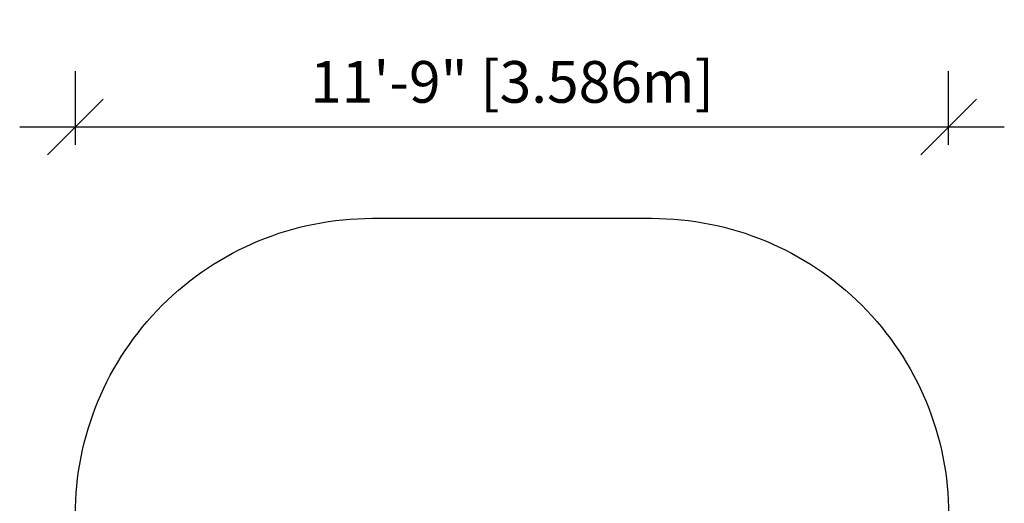
# Model space of a CAD drawing. Extents: x 4268 to 4427, y -872 to -683.
# Drawn here: x 4268 to 4427, y -761 to -683 of the extents above; entities that cross this region are included whole.
import ezdxf

# ---------------------------------------------------------------- set-up
doc = ezdxf.new("R2010")
doc.units = 0
doc.header["$LTSCALE"] = 12
doc.header["$MEASUREMENT"] = 0
doc.header["$PDMODE"] = 35
doc.layers.get('0').update_dxf_attribs({"linetype": 'CONTINUOUS'})
doc.layers.get('Defpoints').update_dxf_attribs({"linetype": 'CONTINUOUS'})
doc.layers.add('CONSTRUCTION', color=7, linetype='CONTINUOUS')
doc.layers.add('DIM_IMP_BORDURE', color=7, linetype='CONTINUOUS')
doc.styles.add('DIM', font='romans.shx')
doc.dimstyles.new('Implantation (Pied-mètre)', dxfattribs={"dimscale": 96, "dimtxt": 0.09375, "dimasz": 0.125, "dimexe": 0.125, "dimexo": 0.125, "dimgap": 0.03, "dimtad": 1, "dimdec": 0, "dimzin": 0, "dimdsep": 46, "dimlunit": 4, "dimtxsty": 'DIM', "dimblk1": 'OBLIQUE', "dimblk2": 'OBLIQUE', "dimsah": 1, "dimcen": 0.089844, "dimdle": 0.125, "dimclrt": 7, "dimadec": 0, "dimazin": 0, "dimtfac": 1, "dimtdec": 0, "dimtofl": 0, "dimtmove": 0, "dimatfit": 3, "dimldrblk": 'OBLIQUE', "dimfxl": 0, "dimfrac": 2, "dimtolj": 1, "dimtzin": 0, "dimarcsym": 0})

# ---------------------------------------------------------------- blocks, each defined once
blk = doc.blocks.new('_OBLIQUE')
at = {"color": 0, "linetype": 'ByBlock'}
blk.add_line((-0.5, -0.5), (0.5, 0.5), dxfattribs=at)
blk = doc.blocks.new('*D1')
at = {"layer": 'Defpoints', "color": 0}
for p in [(4418.24, -700.43), (4277.05, -712.34), (4418.24, -712.34)]:
    blk.add_point(p, dxfattribs=at)
at = {"layer": 'DIM_IMP_BORDURE', "color": 0, "lineweight": -2}
for p, q in [((4277.05, -703.34), (4277.05, -691.43)), ((4418.24, -703.34), (4418.24, -691.43)), ((4268.05, -700.43), (4427.24, -700.43))]:
    blk.add_line(p, q, dxfattribs=at)
at = {"layer": 'DIM_IMP_BORDURE', "color": 0, "lineweight": -2, "xscale": 9, "yscale": 9, "zscale": 9, "rotation": 180}
blk.add_blockref('_OBLIQUE', (4277.05, -700.43), dxfattribs=at)
at = {"layer": 'DIM_IMP_BORDURE', "color": 0, "lineweight": -2, "xscale": 9, "yscale": 9, "zscale": 9}
blk.add_blockref('_OBLIQUE', (4418.24, -700.43), dxfattribs=at)
at = {"layer": 'DIM_IMP_BORDURE', "color": 7, "insert": (4347.65, -693.14), "char_height": 6.75, "attachment_point": 5, "style": 'DIM'}
blk.add_mtext('\\A1;11\'-9" [3.586m]', dxfattribs=at)

msp = doc.modelspace()

# ---------------------------------------------------------------- linework, layer by layer
at = {"layer": 'CONSTRUCTION'}
msp.add_lwpolyline([(4277.05, -824.23), (4277.05, -763.21, -0.414214), (4325.05, -715.21), (4370.24, -715.21, -0.414214), (4418.24, -763.21), (4418.24, -824.23, -0.414214), (4370.24, -872.23), (4325.05, -872.23, -0.414214)], format="xyb", close=True, dxfattribs=at)

# ---------------------------------------------------------------- dimensions: what is measured, and where the dimension line sits
at = {"layer": 'DIM_IMP_BORDURE'}
dim = msp.add_linear_dim(base=(4418.24, -700.43), p1=(4277.05, -712.34), p2=(4418.24, -712.34), dimstyle='Implantation (Pied-mètre)', override={"dimscale": 72}, dxfattribs=at)
dim.commit()
dim.dimension.update_dxf_attribs({"geometry": '*D1', "text_midpoint": (4347.65, -693.14)})

doc.saveas('drawing.dxf')
